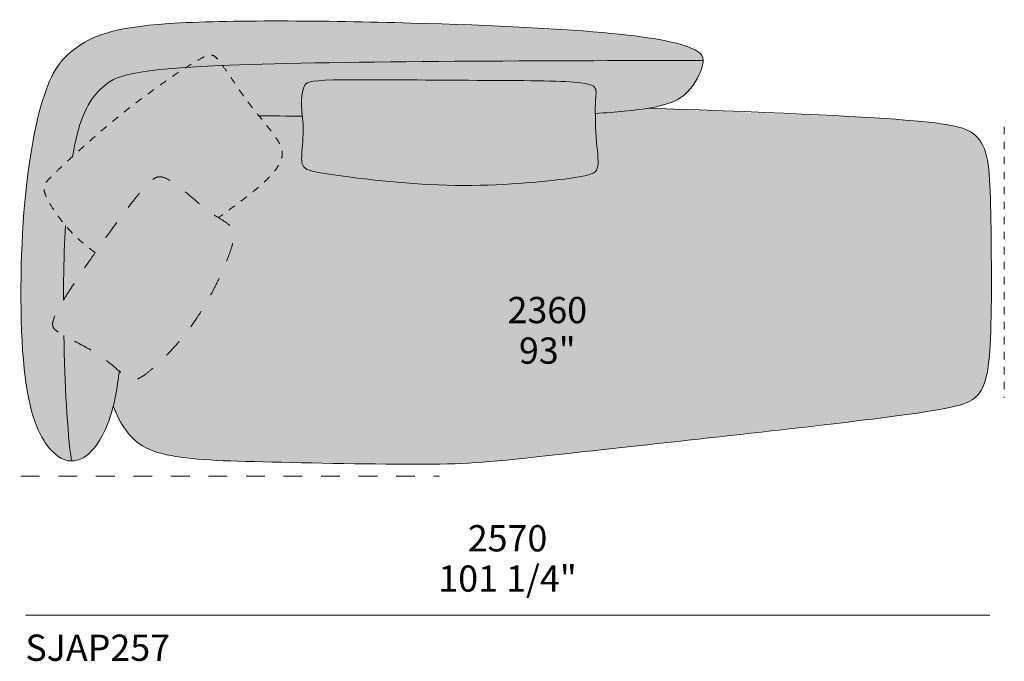
# Model space of a CAD drawing. Units: millimetres. Extents: x -641 to 157575, y -50742 to 47976.
# Drawn here: x 87622 to 90246, y -29503 to -27793 of the extents above; entities that cross this region are included whole.
import ezdxf

# ---------------------------------------------------------------- set-up
doc = ezdxf.new("R2010")
doc.units = ezdxf.units.MM
doc.header["$LTSCALE"] = 10
doc.linetypes.add('Hidden', pattern=[4, 2, -2])
doc.linetypes.add('Hidden 01', pattern=[10, 5, -5])
for name, color, linetype, lineweight in [('detail dimensions', 7, 'Continuous', 5), ('dimensions', 7, 'Continuous', 5), ('drawing', 7, 'Continuous', 5), ('hatch', 9, 'Continuous', 5), ('pillows', 7, 'Continuous', 5), ('product codes', 7, 'Continuous', 5)]:
    doc.layers.add(name, color=color, linetype=linetype, lineweight=lineweight)
doc.styles.add('Arial Normale', font='arial.ttf')

msp = doc.modelspace()

# ---------------------------------------------------------------- hatches: boundary and pattern name
at = {"layer": 'hatch'}
for points in [[(87743.8, -28341.1), (87737.3, -28333.2), (87731.2, -28325.5), (87725.6, -28318), (87720.5, -28310.9), (87715.8, -28304), (87711.5, -28297.4), (87707.6, -28291.2), (87704.1, -28285.5), (87700.8, -28279.9), (87698, -28274.7), (87695.5, -28270), (87693.4, -28265.7), (87692.5, -28263.6), (87691.7, -28261.7), (87690.9, -28259.9), (87690.2, -28258.1), (87689.6, -28256.4), (87689, -28254.8), (87688.6, -28253.3), (87688.2, -28251.8), (87687.8, -28250.4), (87687.5, -28249), (87687.3, -28247.8), (87687.2, -28247.1), (87687.1, -28246.5), (87687, -28245.9), (87687, -28245.3), (87686.9, -28244.8), (87686.9, -28244.2), (87686.9, -28243.7), (87686.9, -28243.1), (87686.9, -28242.6), (87686.9, -28242.1), (87686.9, -28241.6), (87686.9, -28241.1), (87687, -28240.6), (87687, -28240.1), (87687.1, -28239.6), (87687.1, -28239.2), (87687.2, -28238.7), (87687.3, -28238.3), (87687.4, -28237.8), (87687.5, -28237.4), (87687.7, -28236.5), (87687.9, -28235.7), (87688.2, -28234.8), (87688.4, -28234), (87688.7, -28233.2), (87689.1, -28232.4), (87689.4, -28231.6), (87689.8, -28230.7), (87690.3, -28229.9), (87690.8, -28229), (87691.3, -28228.1), (87691.9, -28227.2), (87692.6, -28226.2), (87693.3, -28225.2), (87694.1, -28224.1), (87695, -28223), (87696, -28221.9), (87698.2, -28219.4), (87700.8, -28216.5), (87703.8, -28213.4), (87711.3, -28205.9), (87762.9, -28157.4), (87767.1, -28134.5), (87771.5, -28113.5), (87775, -28098.7), (87778.7, -28085), (87782.6, -28072.1), (87786.6, -28060.2), (87788.7, -28054.5), (87790.8, -28049.1), (87793, -28043.8), (87795.2, -28038.7), (87797.5, -28033.8), (87799.8, -28029.1), (87802.1, -28024.6), (87804.5, -28020.2), (87806.9, -28016), (87809.4, -28011.9), (87812, -28008), (87814.5, -28004.2), (87817.2, -28000.5), (87819.8, -27997), (87822.6, -27993.6), (87825.4, -27990.3), (87828.2, -27987.1), (87831.1, -27984), (87834, -27981), (87837, -27978.1), (87840, -27975.2), (87843.1, -27972.5), (87846.3, -27969.8), (87849.5, -27967.1), (87852, -27965.2), (87854.5, -27963.2), (87857, -27961.3), (87859.7, -27959.5), (87862.5, -27957.6), (87865.5, -27955.8), (87868.6, -27954.1), (87871.9, -27952.3), (87875.4, -27950.6), (87879.2, -27948.9), (87883.2, -27947.3), (87887.4, -27945.7), (87892, -27944.1), (87896.9, -27942.5), (87902.2, -27941), (87907.8, -27939.5), (87913.8, -27938), (87920.2, -27936.6), (87934.4, -27933.8), (87950.5, -27931.2), (87968.7, -27928.6), (87989.1, -27926.2), (88012.1, -27923.9), (88066, -27919.7), (88088.3, -27905.7), (88102, -27897.6), (88107.9, -27894.4), (88110.6, -27893), (88113.1, -27891.7), (88115.6, -27890.6), (88117.9, -27889.7), (88119, -27889.3), (88120.1, -27888.9), (88121.1, -27888.5), (88122.2, -27888.2), (88123.2, -27887.9), (88124.2, -27887.6), (88125.1, -27887.4), (88126.1, -27887.2), (88127, -27887.1), (88127.9, -27886.9), (88128.3, -27886.9), (88128.8, -27886.9), (88129.2, -27886.8), (88129.6, -27886.8), (88130.1, -27886.8), (88130.5, -27886.8), (88130.9, -27886.8), (88131.3, -27886.8), (88131.7, -27886.8), (88132.1, -27886.9), (88132.5, -27886.9), (88132.9, -27887), (88133.3, -27887), (88133.7, -27887.1), (88134.1, -27887.1), (88134.5, -27887.2), (88134.9, -27887.3), (88135.3, -27887.4), (88135.6, -27887.5), (88136, -27887.6), (88136.4, -27887.8), (88136.8, -27887.9), (88137.1, -27888), (88137.5, -27888.2), (88137.9, -27888.3), (88138.2, -27888.5), (88138.6, -27888.7), (88139, -27888.8), (88139.3, -27889), (88139.7, -27889.2), (88140, -27889.4), (88140.4, -27889.7), (88141.1, -27890.1), (88141.8, -27890.6), (88142.5, -27891.1), (88143.2, -27891.7), (88143.9, -27892.3), (88144.7, -27892.9), (88145.4, -27893.5), (88146.1, -27894.2), (88146.8, -27894.9), (88147.5, -27895.7), (88149, -27897.3), (88150.5, -27899), (88152.1, -27900.9), (88153.7, -27902.8), (88157.9, -27908.4), (88162.5, -27914.6), (88268.5, -27911), (89443.4, -27901.6), (89443.4, -27901), (89443.4, -27900.4), (89443.4, -27899.8), (89443.3, -27899.2), (89443.3, -27898.6), (89443.2, -27898), (89443.1, -27897.4), (89443, -27896.8), (89442.9, -27896.2), (89442.8, -27895.6), (89442.7, -27895), (89442.5, -27894.5), (89442.4, -27893.9), (89442.2, -27893.3), (89442, -27892.8), (89441.8, -27892.2), (89441.6, -27891.7), (89441.4, -27891.1), (89441.2, -27890.6), (89440.9, -27890), (89440.6, -27889.5), (89440.3, -27888.9), (89440, -27888.4), (89439.7, -27887.9), (89439.4, -27887.3), (89439, -27886.8), (89438.7, -27886.3), (89438.3, -27885.8), (89437.9, -27885.3), (89437.4, -27884.8), (89437, -27884.2), (89436.6, -27883.7), (89436.1, -27883.2), (89435.6, -27882.7), (89435.1, -27882.2), (89434.5, -27881.7), (89434, -27881.2), (89433.4, -27880.7), (89432.8, -27880.2), (89432.2, -27879.7), (89431, -27878.8), (89429.6, -27877.8), (89428.2, -27876.8), (89426.7, -27875.9), (89425.1, -27874.9), (89423.4, -27873.9), (89421.6, -27873), (89419.7, -27872), (89417.8, -27871.1), (89415.7, -27870.1), (89411.3, -27868.2), (89408.3, -27866.9), (89405.1, -27865.7), (89398.2, -27863.2), (89390.6, -27860.7), (89382.1, -27858.2), (89372.8, -27855.7), (89362.5, -27853.2), (89351.3, -27850.7), (89339.1, -27848.2), (89311.4, -27843.2), (89279, -27838.4), (89241.5, -27833.7), (89198.5, -27829.2), (89095.1, -27820.7), (88970.1, -27813.2), (88664.7, -27801.5), (88315.8, -27796.1), (88154, -27797.6), (88082.4, -27799.8), (88019.3, -27803.2), (87991.5, -27805.3), (87966, -27807.7), (87942.8, -27810.4), (87921.8, -27813.3), (87902.7, -27816.5), (87885.4, -27819.9), (87869.9, -27823.5), (87862.7, -27825.3), (87855.8, -27827.2), (87849.3, -27829.2), (87843.2, -27831.2), (87837.3, -27833.2), (87831.8, -27835.3), (87826.5, -27837.4), (87821.5, -27839.5), (87816.7, -27841.6), (87812.1, -27843.8), (87807.8, -27846), (87803.6, -27848.2), (87799.6, -27850.5), (87795.7, -27852.7), (87788.3, -27857.3), (87781.3, -27861.8), (87774.6, -27866.4), (87768, -27871.1), (87761.6, -27876), (87758.5, -27878.5), (87755.5, -27881), (87752.5, -27883.6), (87749.5, -27886.3), (87746.5, -27889.1), (87743.7, -27892), (87740.8, -27894.9), (87738, -27898), (87735.2, -27901.2), (87732.5, -27904.5), (87729.7, -27907.9), (87727.1, -27911.5), (87724.4, -27915.2), (87721.8, -27919.1), (87719.2, -27923.1), (87716.7, -27927.3), (87714.1, -27931.7), (87711.6, -27936.2), (87709.1, -27941), (87706.7, -27945.9), (87704.2, -27951.1), (87701.8, -27956.4), (87697, -27967.8), (87692.3, -27980.2), (87687.7, -27993.5), (87683.1, -28007.9), (87678.6, -28023.2), (87674.2, -28039.5), (87669.9, -28056.7), (87665.7, -28074.9), (87657.7, -28114.1), (87650.4, -28156.9), (87643.8, -28203.1), (87638.1, -28252.8), (87633.3, -28305.7), (87629.6, -28361.6), (87627, -28419.5), (87625.5, -28478.2), (87625.2, -28536.7), (87626.1, -28593.8), (87628.3, -28648.3), (87631.7, -28699.2), (87634, -28722.8), (87636.5, -28745.2), (87639.4, -28766), (87642.6, -28785.4), (87646.1, -28803.5), (87649.8, -28820.2), (87653.8, -28835.7), (87655.9, -28842.9), (87658, -28849.9), (87660.2, -28856.6), (87662.4, -28863.1), (87664.6, -28869.2), (87666.9, -28875.1), (87669.2, -28880.7), (87671.6, -28886.1), (87674, -28891.3), (87676.4, -28896.2), (87678.8, -28900.9), (87681.2, -28905.3), (87683.7, -28909.6), (87686.1, -28913.7), (87688.6, -28917.5), (87691.1, -28921.2), (87693.6, -28924.7), (87696, -28928), (87698.5, -28931.1), (87701, -28934.1), (87703.4, -28937), (87705.8, -28939.7), (87709.5, -28943.5), (87711.3, -28945.3), (87713.1, -28947), (87714.9, -28948.7), (87716.7, -28950.2), (87718.4, -28951.7), (87720.2, -28953.2), (87721.9, -28954.5), (87723.7, -28955.8), (87725.4, -28957), (87727.1, -28958.2), (87728.8, -28959.3), (87730.6, -28960.3), (87732.2, -28961.3), (87733.9, -28962.1), (87735.6, -28963), (87737.3, -28963.8), (87738.9, -28964.5), (87740.6, -28965.1), (87742.2, -28965.7), (87743.9, -28966.2), (87745.5, -28966.7), (87747.1, -28967.2), (87748.7, -28967.5), (87750.4, -28967.8), (87752, -28968.1), (87753.5, -28968.3), (87755.1, -28968.5), (87756.7, -28968.6), (87758.3, -28968.7), (87759.8, -28968.7), (87756, -28937.4), (87752.5, -28901.9), (87746.6, -28820.7), (87742.3, -28730), (87739.6, -28634.7), (87733.6, -28631.2), (87730.8, -28629.5), (87728.2, -28627.8), (87725.6, -28626.2), (87723.3, -28624.5), (87721.1, -28622.8), (87720, -28622), (87719, -28621.2), (87717.9, -28620.2), (87716.9, -28619.3), (87716.4, -28618.9), (87716, -28618.4), (87715.5, -28617.9), (87715.1, -28617.4), (87714.6, -28617), (87714.2, -28616.5), (87713.8, -28616), (87713.5, -28615.5), (87713.1, -28615), (87712.8, -28614.5), (87712.4, -28614), (87712.1, -28613.4), (87711.8, -28612.9), (87711.6, -28612.4), (87711.3, -28611.8), (87711.1, -28611.2), (87710.9, -28611), (87710.8, -28610.7), (87710.7, -28610.4), (87710.6, -28610.1), (87710.5, -28609.8), (87710.5, -28609.5), (87710.4, -28609.2), (87710.3, -28608.9), (87710.2, -28608.2), (87710, -28607.6), (87709.9, -28607), (87709.8, -28606.3), (87709.8, -28605.6), (87709.7, -28604.9), (87709.7, -28604.2), (87709.7, -28603.5), (87709.8, -28602.7), (87709.8, -28601.9), (87709.9, -28601.1), (87710, -28600.3), (87710.1, -28599.5), (87710.2, -28598.7), (87710.4, -28597.8), (87710.6, -28596.9), (87710.8, -28596), (87711, -28595.1), (87711.5, -28593.1), (87712.2, -28591.1), (87712.9, -28588.9), (87713.8, -28586.7), (87714.7, -28584.3), (87715.8, -28581.8), (87717, -28579.2), (87719.7, -28573.6), (87722.8, -28567.5), (87730, -28554.6), (87738.7, -28539.9), (87739, -28487.5), (87740.7, -28411.2)], [(88162.5, -27914.6), (88157.9, -27908.4), (88153.7, -27902.8), (88152.1, -27900.9), (88150.5, -27899), (88149, -27897.3), (88147.5, -27895.7), (88146.8, -27894.9), (88146.1, -27894.2), (88145.4, -27893.5), (88144.7, -27892.9), (88143.9, -27892.3), (88143.2, -27891.7), (88142.5, -27891.1), (88141.8, -27890.6), (88141.1, -27890.1), (88140.4, -27889.7), (88140, -27889.4), (88139.7, -27889.2), (88139.3, -27889), (88139, -27888.8), (88138.6, -27888.7), (88138.2, -27888.5), (88137.9, -27888.3), (88137.5, -27888.2), (88137.1, -27888), (88136.8, -27887.9), (88136.4, -27887.8), (88136, -27887.6), (88135.6, -27887.5), (88135.3, -27887.4), (88134.9, -27887.3), (88134.5, -27887.2), (88134.1, -27887.1), (88133.7, -27887.1), (88133.3, -27887), (88132.9, -27887), (88132.5, -27886.9), (88132.1, -27886.9), (88131.7, -27886.8), (88131.3, -27886.8), (88130.9, -27886.8), (88130.5, -27886.8), (88130.1, -27886.8), (88129.6, -27886.8), (88129.2, -27886.8), (88128.8, -27886.9), (88128.3, -27886.9), (88127.9, -27886.9), (88127, -27887.1), (88126.1, -27887.2), (88125.1, -27887.4), (88124.2, -27887.6), (88123.2, -27887.9), (88122.2, -27888.2), (88121.1, -27888.5), (88120.1, -27888.9), (88119, -27889.3), (88117.9, -27889.7), (88115.6, -27890.6), (88113.1, -27891.7), (88110.6, -27893), (88107.9, -27894.4), (88102, -27897.6), (88088.3, -27905.7), (88066, -27919.7)], [(88066, -27919.7), (88031.4, -27942.6), (87991.8, -27970.1), (87949.1, -28001.2), (87905.3, -28034.8), (87865.8, -28067), (87828.1, -28099.1), (87762.9, -28157.4), (87711.3, -28205.9), (87703.8, -28213.4), (87700.8, -28216.5), (87698.2, -28219.4), (87696, -28221.9), (87695, -28223), (87694.1, -28224.1), (87693.3, -28225.2), (87692.6, -28226.2), (87691.9, -28227.2), (87691.3, -28228.1), (87690.8, -28229), (87690.3, -28229.9), (87689.8, -28230.7), (87689.4, -28231.6), (87689.1, -28232.4), (87688.7, -28233.2), (87688.4, -28234), (87688.2, -28234.8), (87687.9, -28235.7), (87687.7, -28236.5), (87687.5, -28237.4), (87687.4, -28237.8), (87687.3, -28238.3), (87687.2, -28238.7), (87687.1, -28239.2), (87687.1, -28239.6), (87687, -28240.1), (87687, -28240.6), (87686.9, -28241.1), (87686.9, -28241.6), (87686.9, -28242.1), (87686.9, -28242.6), (87686.9, -28243.1), (87686.9, -28243.7), (87686.9, -28244.2), (87686.9, -28244.8), (87687, -28245.3), (87687, -28245.9), (87687.1, -28246.5), (87687.2, -28247.1), (87687.3, -28247.8), (87687.5, -28249), (87687.8, -28250.4), (87688.2, -28251.8), (87688.6, -28253.3), (87689, -28254.8), (87689.6, -28256.4), (87690.2, -28258.1), (87690.9, -28259.9), (87691.7, -28261.7), (87692.5, -28263.6), (87693.4, -28265.7), (87695.5, -28270), (87698, -28274.7), (87700.8, -28279.9), (87704.1, -28285.5), (87707.6, -28291.2), (87711.5, -28297.4), (87715.8, -28304), (87720.5, -28310.9), (87725.6, -28318), (87731.2, -28325.5), (87737.3, -28333.2), (87743.8, -28341.1), (87751.5, -28349.9), (87759.9, -28358.9), (87768.8, -28367.9), (87778.3, -28377.1), (87788.5, -28386.2), (87799.4, -28395.4), (87810.9, -28404.4), (87823.2, -28413.3), (87888.4, -28323.2), (87918.3, -28283.8), (87943.7, -28252), (87954.1, -28239.8), (87958.9, -28234.6), (87963.3, -28230), (87965.4, -28227.9), (87967.4, -28226), (87969.3, -28224.2), (87971.3, -28222.5), (87973.1, -28220.9), (87974.9, -28219.5), (87976.7, -28218.2), (87977.5, -28217.6), (87978.4, -28217.1), (87979.2, -28216.5), (87980.1, -28216), (87980.9, -28215.5), (87981.7, -28215.1), (87982.5, -28214.6), (87983.3, -28214.2), (87984.1, -28213.9), (87984.9, -28213.5), (87985.7, -28213.2), (87986.5, -28212.9), (87987.3, -28212.7), (87988.1, -28212.4), (87988.8, -28212.2), (87989.6, -28212), (87990.4, -28211.9), (87991.1, -28211.7), (87991.9, -28211.6), (87992.7, -28211.5), (87993.4, -28211.4), (87994.2, -28211.4), (87994.9, -28211.4), (87995.7, -28211.4), (87996.5, -28211.4), (87997.2, -28211.4), (87998, -28211.5), (87998.8, -28211.6), (87999.5, -28211.7), (88000.3, -28211.8), (88001.1, -28212), (88001.9, -28212.1), (88002.7, -28212.3), (88003.5, -28212.5), (88004.3, -28212.7), (88005.1, -28213), (88006.8, -28213.5), (88008.4, -28214.1), (88010.1, -28214.8), (88011.9, -28215.5), (88013.6, -28216.3), (88015.4, -28217.1), (88017.2, -28218.1), (88019, -28219), (88020.8, -28220.1), (88024.6, -28222.3), (88028.4, -28224.7), (88032.2, -28227.4), (88036.2, -28230.2), (88040.2, -28233.1), (88048.5, -28239.5), (88100.8, -28283.4), (88118.3, -28297.5), (88126.7, -28304), (88130.9, -28307), (88135, -28309.8), (88139.2, -28312.6), (88143.3, -28315.3), (88151.2, -28320.2), (88192, -28290.9), (88225.1, -28266), (88239.1, -28255), (88251.5, -28244.8), (88262.4, -28235.5), (88272, -28226.9), (88280.3, -28219.1), (88287.4, -28211.9), (88290.6, -28208.5), (88293.6, -28205.2), (88296.3, -28202.1), (88298.8, -28199.1), (88301.1, -28196.2), (88303.3, -28193.4), (88305.2, -28190.7), (88307, -28188.1), (88308.7, -28185.5), (88310.2, -28183.1), (88311.6, -28180.7), (88312.9, -28178.3), (88314.1, -28176), (88315.3, -28173.8), (88316.3, -28171.6), (88317.2, -28169.4), (88318.1, -28167.3), (88318.9, -28165.2), (88319.6, -28163.2), (88319.9, -28162.1), (88320.1, -28161.1), (88320.4, -28160.1), (88320.6, -28159.1), (88320.9, -28158.1), (88321.1, -28157.1), (88321.2, -28156.1), (88321.4, -28155.1), (88321.5, -28154.1), (88321.6, -28153.1), (88321.7, -28152.1), (88321.8, -28151.2), (88321.8, -28150.2), (88321.8, -28149.2), (88321.8, -28148.2), (88321.8, -28147.3), (88321.7, -28146.3), (88321.7, -28145.3), (88321.6, -28144.3), (88321.5, -28143.3), (88321.3, -28142.3), (88321.2, -28141.4), (88321, -28140.4), (88320.8, -28139.4), (88320.5, -28138.4), (88320.3, -28137.4), (88320, -28136.4), (88319.7, -28135.4), (88319.4, -28134.3), (88319.1, -28133.3), (88318.3, -28131.3), (88317.5, -28129.2), (88316.5, -28127), (88315.5, -28124.9), (88314.4, -28122.7), (88313.2, -28120.4), (88311.9, -28118.2), (88310.5, -28115.8), (88307.5, -28111), (88303, -28104.4), (88298, -28097.4), (88286.4, -28082.3), (88243.6, -28028.9), (88227.8, -28008.3), (88209.4, -27982.8), (88162.5, -27914.6)], [(88375.4, -28049.9), (88373.6, -28032.8), (88373, -28024.7), (88372.8, -28020.7), (88372.7, -28016.8), (88372.6, -28013.4), (88372.7, -28010), (88372.9, -28006.6), (88373.1, -28003.4), (88373.4, -28000.1), (88373.7, -27997), (88374.1, -27993.9), (88374.6, -27991), (88375.2, -27988.1), (88375.8, -27985.3), (88376.4, -27982.6), (88377.1, -27980), (88377.9, -27977.5), (88378.7, -27975.2), (88379.5, -27972.9), (88379.9, -27971.9), (88380.3, -27970.8), (88380.8, -27969.8), (88381.2, -27968.9), (88381.5, -27968.4), (88381.7, -27967.9), (88382, -27967.5), (88382.3, -27967), (88382.5, -27966.6), (88382.8, -27966.2), (88383.2, -27965.8), (88383.3, -27965.5), (88383.5, -27965.3), (88383.7, -27965.1), (88383.8, -27964.9), (88384, -27964.7), (88384.2, -27964.5), (88384.4, -27964.3), (88384.6, -27964.1), (88384.8, -27964), (88385, -27963.8), (88385.2, -27963.6), (88385.4, -27963.4), (88385.7, -27963.2), (88385.9, -27963), (88386.1, -27962.8), (88386.4, -27962.7), (88386.6, -27962.5), (88386.9, -27962.3), (88387.4, -27962), (88388, -27961.6), (88388.6, -27961.3), (88389.3, -27961), (88389.9, -27960.7), (88390.6, -27960.4), (88391.4, -27960), (88392.2, -27959.8), (88393, -27959.5), (88393.9, -27959.2), (88394.8, -27958.9), (88395.7, -27958.6), (88397.7, -27958.1), (88400, -27957.6), (88402.4, -27957.2), (88405.1, -27956.7), (88407.9, -27956.3), (88411, -27955.9), (88418, -27955.2), (88426, -27954.6), (88435.2, -27954.1), (88457.3, -27953.3), (88946.3, -27954.8), (89019.2, -27955.8), (89076.7, -27957.7), (89098.4, -27959.1), (89107.5, -27959.9), (89115.6, -27960.8), (89122.8, -27961.8), (89129, -27962.8), (89131.8, -27963.3), (89134.4, -27963.9), (89136.8, -27964.5), (89139, -27965), (89141, -27965.6), (89142.9, -27966.2), (89143.7, -27966.5), (89144.6, -27966.9), (89145.3, -27967.2), (89146.1, -27967.5), (89146.8, -27967.8), (89147.5, -27968.1), (89148.2, -27968.4), (89148.8, -27968.8), (89149.4, -27969.1), (89149.9, -27969.4), (89150.5, -27969.8), (89151, -27970.1), (89151.4, -27970.4), (89151.9, -27970.8), (89152.3, -27971.1), (89152.7, -27971.4), (89153.1, -27971.8), (89153.4, -27972.1), (89153.8, -27972.5), (89154.1, -27972.8), (89154.4, -27973.2), (89154.7, -27973.5), (89154.9, -27973.9), (89155.2, -27974.2), (89155.4, -27974.6), (89155.6, -27974.9), (89155.8, -27975.3), (89156, -27975.7), (89156.2, -27976), (89156.4, -27976.4), (89156.5, -27976.8), (89156.7, -27977.1), (89156.8, -27977.5), (89156.9, -27977.9), (89157.1, -27978.2), (89157.2, -27978.6), (89157.3, -27979), (89157.4, -27979.4), (89157.5, -27979.8), (89157.6, -27980.2), (89157.6, -27980.6), (89157.7, -27981), (89157.8, -27981.4), (89157.8, -27981.8), (89157.9, -27982.7), (89158, -27983.6), (89158, -27984.5), (89158, -27985.5), (89158, -27986.5), (89158, -27987.5), (89157.9, -27989.7), (89156.6, -28008.5), (89156.2, -28017.3), (89155.9, -28029.1), (89156, -28042.5), (89196.5, -28039.8), (89232.7, -28036.8), (89268.3, -28032.9), (89284, -28030.7), (89298.4, -28028.4), (89309.7, -28026.3), (89320.1, -28024.2), (89329.7, -28021.9), (89338.5, -28019.6), (89346.6, -28017.1), (89350.4, -28015.9), (89354, -28014.6), (89357.5, -28013.3), (89360.8, -28012), (89364, -28010.7), (89367.1, -28009.3), (89370, -28007.9), (89372.8, -28006.6), (89375.4, -28005.1), (89378, -28003.7), (89380.5, -28002.2), (89382.8, -28000.8), (89385, -27999.3), (89387.2, -27997.8), (89389.3, -27996.2), (89391.3, -27994.7), (89393.2, -27993.1), (89395.1, -27991.5), (89396.9, -27989.9), (89398.6, -27988.3), (89400.3, -27986.7), (89402, -27985), (89404.1, -27982.8), (89406.1, -27980.6), (89408.1, -27978.4), (89410, -27976.2), (89411.9, -27973.9), (89413.7, -27971.6), (89415.5, -27969.3), (89417.2, -27967), (89418.8, -27964.7), (89420.4, -27962.4), (89423.4, -27957.7), (89426.2, -27953), (89428.7, -27948.4), (89431.1, -27943.7), (89433.2, -27939.1), (89435.2, -27934.6), (89436.9, -27930.2), (89438.4, -27925.9), (89439.8, -27921.7), (89440.9, -27917.7), (89441.4, -27915.7), (89441.8, -27913.8), (89442.2, -27912.2), (89442.5, -27910.6), (89442.8, -27909), (89443, -27907.5), (89443.2, -27906), (89443.3, -27904.5), (89443.4, -27903.1), (89443.4, -27902.4), (89443.4, -27901.6), (88268.5, -27911), (88162.5, -27914.6), (88192.1, -27957.7), (88209.4, -27982.8), (88227.8, -28008.3), (88243.6, -28028.9), (88259.3, -28048.6)], [(87762.9, -28157.4), (87828.1, -28099.1), (87865.8, -28067), (87905.3, -28034.8), (87949.1, -28001.2), (87991.8, -27970.1), (88031.4, -27942.6), (88066, -27919.7), (88012.1, -27923.9), (87989.1, -27926.2), (87968.7, -27928.6), (87950.5, -27931.2), (87934.4, -27933.8), (87920.2, -27936.6), (87913.8, -27938), (87907.8, -27939.5), (87902.2, -27941), (87896.9, -27942.5), (87892, -27944.1), (87887.4, -27945.7), (87883.2, -27947.3), (87879.2, -27948.9), (87875.4, -27950.6), (87871.9, -27952.3), (87868.6, -27954.1), (87865.5, -27955.8), (87862.5, -27957.6), (87859.7, -27959.5), (87857, -27961.3), (87854.5, -27963.2), (87852, -27965.2), (87849.5, -27967.1), (87846.3, -27969.8), (87843.1, -27972.5), (87840, -27975.2), (87837, -27978.1), (87834, -27981), (87831.1, -27984), (87828.2, -27987.1), (87825.4, -27990.3), (87822.6, -27993.6), (87819.8, -27997), (87817.2, -28000.5), (87814.5, -28004.2), (87812, -28008), (87809.4, -28011.9), (87806.9, -28016), (87804.5, -28020.2), (87802.1, -28024.6), (87799.8, -28029.1), (87797.5, -28033.8), (87795.2, -28038.7), (87793, -28043.8), (87790.8, -28049.1), (87788.7, -28054.5), (87786.6, -28060.2), (87782.6, -28072.1), (87778.7, -28085), (87775, -28098.7), (87771.5, -28113.5), (87767.1, -28134.5)], [(88772.5, -27954), (88457.3, -27953.3), (88435.2, -27954.1), (88426, -27954.6), (88418, -27955.2), (88411, -27955.9), (88407.9, -27956.3), (88405.1, -27956.7), (88402.4, -27957.2), (88400, -27957.6), (88397.7, -27958.1), (88395.7, -27958.6), (88394.8, -27958.9), (88393.9, -27959.2), (88393, -27959.5), (88392.2, -27959.8), (88391.4, -27960), (88390.6, -27960.4), (88389.9, -27960.7), (88389.3, -27961), (88388.6, -27961.3), (88388, -27961.6), (88387.4, -27962), (88386.9, -27962.3), (88386.6, -27962.5), (88386.4, -27962.7), (88386.1, -27962.8), (88385.9, -27963), (88385.7, -27963.2), (88385.4, -27963.4), (88385.2, -27963.6), (88385, -27963.8), (88384.8, -27964), (88384.6, -27964.1), (88384.4, -27964.3), (88384.2, -27964.5), (88384, -27964.7), (88383.8, -27964.9), (88383.7, -27965.1), (88383.5, -27965.3), (88383.3, -27965.5), (88383.2, -27965.8), (88382.8, -27966.2), (88382.5, -27966.6), (88382.3, -27967), (88382, -27967.5), (88381.7, -27967.9), (88381.5, -27968.4), (88381.2, -27968.9), (88380.8, -27969.8), (88380.3, -27970.8), (88379.9, -27971.9), (88379.5, -27972.9), (88378.7, -27975.2), (88377.9, -27977.5), (88377.1, -27980), (88376.4, -27982.6), (88375.8, -27985.3), (88375.2, -27988.1), (88374.6, -27991), (88374.1, -27993.9), (88373.7, -27997), (88373.4, -28000.1), (88373.1, -28003.4), (88372.9, -28006.6), (88372.7, -28010), (88372.6, -28013.4), (88372.7, -28016.8), (88372.8, -28020.7), (88373, -28024.7), (88373.6, -28032.8), (88376.7, -28064.4), (88377.2, -28072), (88377.5, -28079.8), (88377.5, -28089.1), (88377.3, -28098.5), (88373.5, -28157.5), (88373.4, -28160.5), (88373.4, -28163.3), (88373.4, -28166), (88373.5, -28167.3), (88373.5, -28168.5), (88373.6, -28169.7), (88373.8, -28170.8), (88373.9, -28172), (88374.1, -28173), (88374.3, -28174.1), (88374.5, -28175.1), (88374.7, -28176.1), (88374.8, -28176.6), (88375, -28177), (88375.1, -28177.5), (88375.3, -28178), (88375.4, -28178.4), (88375.6, -28178.8), (88375.8, -28179.3), (88376, -28179.7), (88376.1, -28180.1), (88376.3, -28180.6), (88376.5, -28181), (88376.8, -28181.4), (88377, -28181.8), (88377.2, -28182.2), (88377.5, -28182.5), (88377.7, -28182.9), (88378, -28183.3), (88378.2, -28183.7), (88378.5, -28184), (88378.8, -28184.4), (88379.1, -28184.8), (88379.4, -28185.1), (88379.7, -28185.5), (88380, -28185.8), (88380.3, -28186.2), (88380.7, -28186.5), (88381, -28186.8), (88381.4, -28187.2), (88381.7, -28187.5), (88382.1, -28187.8), (88382.5, -28188.1), (88382.9, -28188.5), (88383.4, -28188.8), (88383.8, -28189.1), (88384.3, -28189.4), (88384.8, -28189.7), (88385.3, -28190), (88385.8, -28190.3), (88386.4, -28190.6), (88386.9, -28190.9), (88387.5, -28191.2), (88388.2, -28191.5), (88389.5, -28192.1), (88391, -28192.7), (88392.6, -28193.3), (88394.3, -28193.9), (88396.1, -28194.5), (88398.2, -28195.1), (88402.7, -28196.3), (88408, -28197.6), (88414, -28198.8), (88428.8, -28201.6), (88471, -28208), (88532.1, -28215.9), (88608.2, -28224), (88693.8, -28230.7), (88738.3, -28232.9), (88783, -28234.2), (88827.3, -28234.3), (88870.6, -28233.4), (88912.4, -28231.6), (88952.1, -28229.2), (89023.2, -28223.2), (89079.7, -28216.7), (89101.3, -28213.6), (89118.6, -28210.7), (89125.9, -28209.3), (89132.3, -28207.8), (89135.1, -28207.1), (89137.8, -28206.3), (89140.3, -28205.6), (89142.6, -28204.8), (89144.8, -28204), (89145.8, -28203.6), (89146.7, -28203.1), (89147.7, -28202.7), (89148.6, -28202.3), (89149.4, -28201.9), (89150.2, -28201.4), (89151, -28201), (89151.8, -28200.5), (89152.5, -28200.1), (89153.1, -28199.6), (89153.8, -28199.2), (89154.4, -28198.7), (89155, -28198.2), (89155.6, -28197.7), (89156.1, -28197.2), (89156.3, -28196.9), (89156.6, -28196.7), (89156.8, -28196.4), (89157.1, -28196.2), (89157.3, -28195.9), (89157.5, -28195.6), (89157.7, -28195.4), (89157.9, -28195.1), (89158.2, -28194.8), (89158.4, -28194.6), (89158.5, -28194.3), (89158.7, -28194), (89159.1, -28193.4), (89159.4, -28192.9), (89159.8, -28192.3), (89160.1, -28191.7), (89160.3, -28191.1), (89160.6, -28190.4), (89160.9, -28189.8), (89161.1, -28189.2), (89161.3, -28188.5), (89161.5, -28187.8), (89161.7, -28187.1), (89161.9, -28186.5), (89162.1, -28185.7), (89162.3, -28185), (89162.4, -28184.3), (89162.7, -28182.8), (89162.9, -28181.2), (89163.1, -28179.6), (89163.3, -28178), (89163.4, -28176.3), (89163.4, -28174.5), (89163.5, -28172.7), (89163.5, -28168.9), (89163.3, -28164.9), (89163.1, -28160.7), (89158, -28100.3), (89157, -28080.8), (89156, -28042.5), (89155.9, -28029.1), (89156.2, -28017.3), (89156.6, -28008.5), (89157.9, -27989.7), (89158, -27987.5), (89158, -27986.5), (89158, -27985.5), (89158, -27984.5), (89158, -27983.6), (89157.9, -27982.7), (89157.8, -27981.8), (89157.8, -27981.4), (89157.7, -27981), (89157.6, -27980.6), (89157.6, -27980.2), (89157.5, -27979.8), (89157.4, -27979.4), (89157.3, -27979), (89157.2, -27978.6), (89157.1, -27978.2), (89156.9, -27977.9), (89156.8, -27977.5), (89156.7, -27977.1), (89156.5, -27976.8), (89156.4, -27976.4), (89156.2, -27976), (89156, -27975.7), (89155.8, -27975.3), (89155.6, -27974.9), (89155.4, -27974.6), (89155.2, -27974.2), (89154.9, -27973.9), (89154.7, -27973.5), (89154.4, -27973.2), (89154.1, -27972.8), (89153.8, -27972.5), (89153.4, -27972.1), (89153.1, -27971.8), (89152.7, -27971.4), (89152.3, -27971.1), (89151.9, -27970.8), (89151.4, -27970.4), (89151, -27970.1), (89150.5, -27969.8), (89149.9, -27969.4), (89149.4, -27969.1), (89148.8, -27968.8), (89148.2, -27968.4), (89147.5, -27968.1), (89146.8, -27967.8), (89146.1, -27967.5), (89145.3, -27967.2), (89144.6, -27966.9), (89143.7, -27966.5), (89142.9, -27966.2), (89141, -27965.6), (89139, -27965), (89136.8, -27964.5), (89134.4, -27963.9), (89131.8, -27963.3), (89129, -27962.8), (89122.8, -27961.8), (89115.6, -27960.8), (89107.5, -27959.9), (89098.4, -27959.1), (89076.7, -27957.7), (89019.2, -27955.8)], [(89156, -28042.5), (89157, -28080.8), (89158, -28100.3), (89163.1, -28160.7), (89163.3, -28164.9), (89163.5, -28168.9), (89163.5, -28172.7), (89163.4, -28174.5), (89163.4, -28176.3), (89163.3, -28178), (89163.1, -28179.6), (89162.9, -28181.2), (89162.7, -28182.8), (89162.4, -28184.3), (89162.3, -28185), (89162.1, -28185.7), (89161.9, -28186.5), (89161.7, -28187.1), (89161.5, -28187.8), (89161.3, -28188.5), (89161.1, -28189.2), (89160.9, -28189.8), (89160.6, -28190.4), (89160.3, -28191.1), (89160.1, -28191.7), (89159.8, -28192.3), (89159.4, -28192.9), (89159.1, -28193.4), (89158.7, -28194), (89158.5, -28194.3), (89158.4, -28194.6), (89158.2, -28194.8), (89157.9, -28195.1), (89157.7, -28195.4), (89157.5, -28195.6), (89157.3, -28195.9), (89157.1, -28196.2), (89156.8, -28196.4), (89156.6, -28196.7), (89156.3, -28196.9), (89156.1, -28197.2), (89155.6, -28197.7), (89155, -28198.2), (89154.4, -28198.7), (89153.8, -28199.2), (89153.1, -28199.6), (89152.5, -28200.1), (89151.8, -28200.5), (89151, -28201), (89150.2, -28201.4), (89149.4, -28201.9), (89148.6, -28202.3), (89147.7, -28202.7), (89146.7, -28203.1), (89145.8, -28203.6), (89144.8, -28204), (89142.6, -28204.8), (89140.3, -28205.6), (89137.8, -28206.3), (89135.1, -28207.1), (89132.3, -28207.8), (89125.9, -28209.3), (89118.6, -28210.7), (89101.3, -28213.6), (89079.7, -28216.7), (89023.2, -28223.2), (88952.1, -28229.2), (88912.4, -28231.6), (88870.6, -28233.4), (88827.3, -28234.3), (88783, -28234.2), (88738.3, -28232.9), (88693.8, -28230.7), (88608.2, -28224), (88532.1, -28215.9), (88471, -28208), (88428.8, -28201.6), (88414, -28198.8), (88408, -28197.6), (88402.7, -28196.3), (88398.2, -28195.1), (88396.1, -28194.5), (88394.3, -28193.9), (88392.6, -28193.3), (88391, -28192.7), (88389.5, -28192.1), (88388.2, -28191.5), (88387.5, -28191.2), (88386.9, -28190.9), (88386.4, -28190.6), (88385.8, -28190.3), (88385.3, -28190), (88384.8, -28189.7), (88384.3, -28189.4), (88383.8, -28189.1), (88383.4, -28188.8), (88382.9, -28188.5), (88382.5, -28188.1), (88382.1, -28187.8), (88381.7, -28187.5), (88381.4, -28187.2), (88381, -28186.8), (88380.7, -28186.5), (88380.3, -28186.2), (88380, -28185.8), (88379.7, -28185.5), (88379.4, -28185.1), (88379.1, -28184.8), (88378.8, -28184.4), (88378.5, -28184), (88378.2, -28183.7), (88378, -28183.3), (88377.7, -28182.9), (88377.5, -28182.5), (88377.2, -28182.2), (88377, -28181.8), (88376.8, -28181.4), (88376.5, -28181), (88376.3, -28180.6), (88376.1, -28180.1), (88376, -28179.7), (88375.8, -28179.3), (88375.6, -28178.8), (88375.4, -28178.4), (88375.3, -28178), (88375.1, -28177.5), (88375, -28177), (88374.8, -28176.6), (88374.7, -28176.1), (88374.5, -28175.1), (88374.3, -28174.1), (88374.1, -28173), (88373.9, -28172), (88373.8, -28170.8), (88373.6, -28169.7), (88373.5, -28168.5), (88373.5, -28167.3), (88373.4, -28166), (88373.4, -28163.3), (88373.4, -28160.5), (88373.5, -28157.5), (88377.3, -28098.5), (88377.5, -28089.1), (88377.5, -28079.8), (88377.2, -28072), (88376.7, -28064.4), (88375.4, -28049.9), (88259.3, -28048.6), (88286.4, -28082.3), (88298, -28097.4), (88303, -28104.4), (88307.5, -28111), (88310.5, -28115.8), (88311.9, -28118.2), (88313.2, -28120.4), (88314.4, -28122.7), (88315.5, -28124.9), (88316.5, -28127), (88317.5, -28129.2), (88318.3, -28131.3), (88319.1, -28133.3), (88319.4, -28134.3), (88319.7, -28135.4), (88320, -28136.4), (88320.3, -28137.4), (88320.5, -28138.4), (88320.8, -28139.4), (88321, -28140.4), (88321.2, -28141.4), (88321.3, -28142.3), (88321.5, -28143.3), (88321.6, -28144.3), (88321.7, -28145.3), (88321.7, -28146.3), (88321.8, -28147.3), (88321.8, -28148.2), (88321.8, -28149.2), (88321.8, -28150.2), (88321.8, -28151.2), (88321.7, -28152.1), (88321.6, -28153.1), (88321.5, -28154.1), (88321.4, -28155.1), (88321.2, -28156.1), (88321.1, -28157.1), (88320.9, -28158.1), (88320.6, -28159.1), (88320.4, -28160.1), (88320.1, -28161.1), (88319.9, -28162.1), (88319.6, -28163.2), (88318.9, -28165.2), (88318.1, -28167.3), (88317.2, -28169.4), (88316.3, -28171.6), (88315.3, -28173.8), (88314.1, -28176), (88312.9, -28178.3), (88311.6, -28180.7), (88310.2, -28183.1), (88308.7, -28185.5), (88307, -28188.1), (88305.2, -28190.7), (88303.3, -28193.4), (88301.1, -28196.2), (88298.8, -28199.1), (88296.3, -28202.1), (88293.6, -28205.2), (88290.6, -28208.5), (88287.4, -28211.9), (88280.3, -28219.1), (88272, -28226.9), (88262.4, -28235.5), (88251.5, -28244.8), (88239.1, -28255), (88225.1, -28266), (88192, -28290.9), (88151.2, -28320.2), (88161.7, -28326.5), (88166.5, -28329.5), (88170.9, -28332.4), (88173, -28333.9), (88175.1, -28335.4), (88177, -28336.9), (88177.9, -28337.7), (88178.8, -28338.5), (88179.7, -28339.3), (88180.6, -28340.1), (88181.4, -28340.9), (88182.2, -28341.7), (88183, -28342.6), (88183.7, -28343.4), (88184.5, -28344.3), (88185.2, -28345.2), (88185.6, -28345.8), (88186.1, -28346.4), (88186.5, -28347), (88186.9, -28347.6), (88187.3, -28348.3), (88187.7, -28348.9), (88188.1, -28349.6), (88188.4, -28350.3), (88188.8, -28350.9), (88189.1, -28351.6), (88189.4, -28352.4), (88189.7, -28353.1), (88190, -28353.8), (88190.3, -28354.6), (88190.5, -28355.3), (88190.8, -28356.1), (88191, -28356.9), (88191.2, -28357.7), (88191.4, -28358.5), (88191.5, -28359.4), (88191.7, -28360.2), (88191.8, -28361.1), (88191.9, -28362), (88192, -28362.9), (88192.1, -28363.9), (88192.2, -28364.8), (88192.2, -28365.8), (88192.3, -28366.8), (88192.3, -28367.8), (88192.3, -28368.9), (88192.2, -28371), (88192.1, -28373.2), (88191.8, -28375.6), (88191.5, -28378), (88191.1, -28380.6), (88190.7, -28383.2), (88190.1, -28386), (88189.5, -28388.9), (88188.7, -28391.9), (88187, -28398.3), (88184.9, -28405.2), (88182.4, -28412.7), (88179.5, -28420.8), (88172.5, -28438.8), (88164, -28458.9), (88154.1, -28480.6), (88142.9, -28503.4), (88130.5, -28527), (88117, -28550.8), (88109.9, -28562.7), (88102.6, -28574.5), (88095.1, -28586.1), (88087.3, -28597.5), (88079.4, -28608.6), (88071.4, -28619.5), (88063.3, -28630), (88055.1, -28640.3), (88046.8, -28650.2), (88038.6, -28659.7), (88022.4, -28677.5), (88006.7, -28693.7), (87991.9, -28708.1), (87978.2, -28720.5), (87971.9, -28726), (87966, -28730.8), (87960.5, -28735.1), (87955.5, -28738.9), (87953.1, -28740.6), (87950.8, -28742.2), (87948.6, -28743.6), (87946.4, -28744.9), (87944.4, -28746.1), (87942.4, -28747.1), (87941.4, -28747.6), (87940.5, -28748.1), (87939.5, -28748.5), (87938.6, -28748.9), (87937.7, -28749.3), (87936.8, -28749.6), (87936, -28749.9), (87935.1, -28750.2), (87934.2, -28750.5), (87933.4, -28750.7), (87932.6, -28750.9), (87931.8, -28751.1), (87930.9, -28751.3), (87930.1, -28751.4), (87929.4, -28751.5), (87928.6, -28751.6), (87927.8, -28751.7), (87927, -28751.7), (87926.3, -28751.7), (87925.5, -28751.7), (87924.8, -28751.7), (87924, -28751.6), (87923.3, -28751.5), (87922.6, -28751.4), (87921.9, -28751.3), (87921.1, -28751.2), (87920.4, -28751), (87919.7, -28750.8), (87919, -28750.6), (87918.3, -28750.4), (87917.5, -28750.1), (87916.8, -28749.8), (87916.1, -28749.6), (87915.4, -28749.2), (87914.7, -28748.9), (87913.9, -28748.6), (87913.2, -28748.2), (87912.5, -28747.8), (87911, -28747), (87909.5, -28746.1), (87908, -28745.2), (87905.6, -28743.6), (87903.2, -28741.9), (87900.7, -28740), (87898.1, -28738.1), (87892.8, -28733.8), (87887.2, -28729.2), (87885.2, -28746.7), (87882.2, -28768), (87878.9, -28787.6), (87875.3, -28805.7), (87871.4, -28822.4), (87874.6, -28830.5), (87877.9, -28838.3), (87881.2, -28845.7), (87884.5, -28852.8), (87888, -28859.6), (87891.5, -28866), (87895.1, -28872.1), (87898.7, -28878), (87902.5, -28883.5), (87906.3, -28888.8), (87908.2, -28891.3), (87910.2, -28893.8), (87912.1, -28896.2), (87914.1, -28898.5), (87916.1, -28900.8), (87918.2, -28903), (87920.2, -28905.1), (87922.3, -28907.2), (87924.4, -28909.2), (87926.5, -28911.2), (87928.7, -28913.1), (87930.8, -28915), (87933, -28916.8), (87935.2, -28918.5), (87937.5, -28920.2), (87939.7, -28921.9), (87942, -28923.5), (87944.3, -28925), (87946.7, -28926.5), (87949, -28928), (87951.4, -28929.4), (87953.8, -28930.7), (87956.2, -28932.1), (87958.7, -28933.3), (87963.7, -28935.8), (87968.7, -28938.1), (87973.9, -28940.2), (87979.2, -28942.2), (87984.6, -28944.1), (87990.1, -28945.8), (87995.8, -28947.5), (88001.5, -28949.1), (88013.3, -28951.9), (88025.6, -28954.5), (88038.5, -28956.8), (88051.8, -28958.8), (88065.8, -28960.7), (88095.7, -28963.7), (88128.5, -28966.1), (88203.8, -28969.3), (88294.3, -28971.7), (88721.2, -28977.2), (88799.4, -28975.2), (88836.3, -28973.1), (88875.3, -28970.2), (89106.2, -28946.2), (89915.5, -28854.3), (90040.6, -28837), (90083.2, -28829.7), (90100.4, -28826.3), (90115.1, -28822.9), (90121.7, -28821.2), (90127.7, -28819.6), (90133.2, -28817.9), (90138.3, -28816.3), (90142.9, -28814.6), (90147.1, -28812.9), (90149.1, -28812), (90151, -28811.2), (90152.8, -28810.3), (90154.6, -28809.4), (90156.2, -28808.5), (90157.8, -28807.7), (90159.3, -28806.8), (90160.8, -28805.9), (90162.2, -28804.9), (90163.5, -28804), (90164.8, -28803.1), (90166, -28802.1), (90167.2, -28801.2), (90168.3, -28800.2), (90169.4, -28799.2), (90170.5, -28798.2), (90171.5, -28797.2), (90172.5, -28796.1), (90173.5, -28795.1), (90174.5, -28794), (90176.4, -28791.8), (90178.2, -28789.5), (90180, -28787.2), (90180.9, -28786), (90181.7, -28784.7), (90182.5, -28783.5), (90183.4, -28782.2), (90184.2, -28780.8), (90185, -28779.5), (90186.5, -28776.7), (90188, -28773.8), (90189.4, -28770.7), (90190.8, -28767.5), (90192.1, -28764.1), (90193.4, -28760.5), (90194.6, -28756.8), (90195.8, -28752.9), (90196.9, -28748.8), (90198, -28744.5), (90199, -28740), (90200, -28735.3), (90201.8, -28725.1), (90203.4, -28713.9), (90204.9, -28701.8), (90206.2, -28688.4), (90207.3, -28673.9), (90209.2, -28641), (90211.3, -28560.2), (90211.7, -28467.4), (90208.4, -28251), (90206.9, -28219), (90205.9, -28204.6), (90204.7, -28191.1), (90203.1, -28178.6), (90202.2, -28172.6), (90201.2, -28166.9), (90200.1, -28161.4), (90198.9, -28156.1), (90197.6, -28151), (90196.2, -28146), (90195.4, -28143.6), (90194.6, -28141.3), (90193.8, -28139), (90192.9, -28136.7), (90192, -28134.5), (90191.1, -28132.4), (90190.1, -28130.2), (90189.1, -28128.1), (90188.1, -28126.1), (90187, -28124.1), (90185.9, -28122.1), (90184.7, -28120.2), (90183.5, -28118.3), (90182.3, -28116.4), (90181, -28114.6), (90179.7, -28112.8), (90178.3, -28111.1), (90176.9, -28109.4), (90175.5, -28107.7), (90174, -28106), (90172.4, -28104.4), (90170.8, -28102.8), (90169.2, -28101.3), (90167.5, -28099.8), (90165.8, -28098.3), (90164, -28096.8), (90162.1, -28095.3), (90160.1, -28093.9), (90158, -28092.5), (90155.8, -28091.2), (90153.5, -28089.8), (90151, -28088.5), (90148.3, -28087.2), (90145.4, -28086), (90142.4, -28084.7), (90139.1, -28083.5), (90135.6, -28082.3), (90131.8, -28081.1), (90127.8, -28079.9), (90123.5, -28078.7), (90119, -28077.6), (90114.1, -28076.5), (90103.4, -28074.3), (90091.2, -28072.1), (90077.5, -28070), (90045.2, -28065.9), (90005.2, -28062), (89898.9, -28054.2), (89298.4, -28028.4), (89284, -28030.7), (89268.3, -28032.9), (89232.7, -28036.8), (89196.5, -28039.8)], [(87823.2, -28413.3), (87776.3, -28481.5), (87756, -28512.4), (87738.7, -28539.9), (87730, -28554.6), (87722.8, -28567.5), (87719.7, -28573.6), (87717, -28579.2), (87715.8, -28581.8), (87714.7, -28584.3), (87713.8, -28586.7), (87712.9, -28588.9), (87712.2, -28591.1), (87711.5, -28593.1), (87711, -28595.1), (87710.8, -28596), (87710.6, -28596.9), (87710.4, -28597.8), (87710.2, -28598.7), (87710.1, -28599.5), (87710, -28600.3), (87709.9, -28601.1), (87709.8, -28601.9), (87709.8, -28602.7), (87709.7, -28603.5), (87709.7, -28604.2), (87709.7, -28604.9), (87709.8, -28605.6), (87709.8, -28606.3), (87709.9, -28607), (87710, -28607.6), (87710.2, -28608.2), (87710.3, -28608.9), (87710.4, -28609.2), (87710.5, -28609.5), (87710.5, -28609.8), (87710.6, -28610.1), (87710.7, -28610.4), (87710.8, -28610.7), (87710.9, -28611), (87711.1, -28611.2), (87711.3, -28611.8), (87711.6, -28612.4), (87711.8, -28612.9), (87712.1, -28613.4), (87712.4, -28614), (87712.8, -28614.5), (87713.1, -28615), (87713.5, -28615.5), (87713.8, -28616), (87714.2, -28616.5), (87714.6, -28617), (87715.1, -28617.4), (87715.5, -28617.9), (87716, -28618.4), (87716.4, -28618.9), (87716.9, -28619.3), (87717.9, -28620.2), (87719, -28621.2), (87720, -28622), (87721.1, -28622.8), (87723.3, -28624.5), (87725.6, -28626.2), (87728.2, -28627.8), (87730.8, -28629.5), (87733.6, -28631.2), (87739.6, -28634.7), (87747.6, -28639), (87792.3, -28662.1), (87810.5, -28672.2), (87819.7, -28677.7), (87828.9, -28683.4), (87837.9, -28689.4), (87842.4, -28692.6), (87846.8, -28695.8), (87852.2, -28699.9), (87857.6, -28704.2), (87892.8, -28733.8), (87898.1, -28738.1), (87900.7, -28740), (87903.2, -28741.9), (87905.6, -28743.6), (87908, -28745.2), (87909.5, -28746.1), (87911, -28747), (87912.5, -28747.8), (87913.2, -28748.2), (87913.9, -28748.6), (87914.7, -28748.9), (87915.4, -28749.2), (87916.1, -28749.6), (87916.8, -28749.8), (87917.5, -28750.1), (87918.3, -28750.4), (87919, -28750.6), (87919.7, -28750.8), (87920.4, -28751), (87921.1, -28751.2), (87921.9, -28751.3), (87922.6, -28751.4), (87923.3, -28751.5), (87924, -28751.6), (87924.8, -28751.7), (87925.5, -28751.7), (87926.3, -28751.7), (87927, -28751.7), (87927.8, -28751.7), (87928.6, -28751.6), (87929.4, -28751.5), (87930.1, -28751.4), (87930.9, -28751.3), (87931.8, -28751.1), (87932.6, -28750.9), (87933.4, -28750.7), (87934.2, -28750.5), (87935.1, -28750.2), (87936, -28749.9), (87936.8, -28749.6), (87937.7, -28749.3), (87938.6, -28748.9), (87939.5, -28748.5), (87940.5, -28748.1), (87941.4, -28747.6), (87942.4, -28747.1), (87944.4, -28746.1), (87946.4, -28744.9), (87948.6, -28743.6), (87950.8, -28742.2), (87953.1, -28740.6), (87955.5, -28738.9), (87960.5, -28735.1), (87966, -28730.8), (87971.9, -28726), (87978.2, -28720.5), (87991.9, -28708.1), (88006.7, -28693.7), (88022.4, -28677.5), (88038.6, -28659.7), (88046.8, -28650.2), (88055.1, -28640.3), (88063.3, -28630), (88071.4, -28619.5), (88079.4, -28608.6), (88087.3, -28597.5), (88095.1, -28586.1), (88102.6, -28574.5), (88109.9, -28562.7), (88117, -28550.8), (88130.5, -28527), (88142.9, -28503.4), (88154.1, -28480.6), (88164, -28458.9), (88172.5, -28438.8), (88179.5, -28420.8), (88182.4, -28412.7), (88184.9, -28405.2), (88187, -28398.3), (88188.7, -28391.9), (88189.5, -28388.9), (88190.1, -28386), (88190.7, -28383.2), (88191.1, -28380.6), (88191.5, -28378), (88191.8, -28375.6), (88192.1, -28373.2), (88192.2, -28371), (88192.3, -28368.9), (88192.3, -28367.8), (88192.3, -28366.8), (88192.2, -28365.8), (88192.2, -28364.8), (88192.1, -28363.9), (88192, -28362.9), (88191.9, -28362), (88191.8, -28361.1), (88191.7, -28360.2), (88191.5, -28359.4), (88191.4, -28358.5), (88191.2, -28357.7), (88191, -28356.9), (88190.8, -28356.1), (88190.5, -28355.3), (88190.3, -28354.6), (88190, -28353.8), (88189.7, -28353.1), (88189.4, -28352.4), (88189.1, -28351.6), (88188.8, -28350.9), (88188.4, -28350.3), (88188.1, -28349.6), (88187.7, -28348.9), (88187.3, -28348.3), (88186.9, -28347.6), (88186.5, -28347), (88186.1, -28346.4), (88185.6, -28345.8), (88185.2, -28345.2), (88184.5, -28344.3), (88183.7, -28343.4), (88183, -28342.6), (88182.2, -28341.7), (88181.4, -28340.9), (88180.6, -28340.1), (88179.7, -28339.3), (88178.8, -28338.5), (88177.9, -28337.7), (88177, -28336.9), (88175.1, -28335.4), (88173, -28333.9), (88170.9, -28332.4), (88166.5, -28329.5), (88143.3, -28315.3), (88139.2, -28312.6), (88135, -28309.8), (88130.9, -28307), (88126.7, -28304), (88118.3, -28297.5), (88100.8, -28283.4), (88048.5, -28239.5), (88040.2, -28233.1), (88036.2, -28230.2), (88032.2, -28227.4), (88028.4, -28224.7), (88024.6, -28222.3), (88020.8, -28220.1), (88019, -28219), (88017.2, -28218.1), (88015.4, -28217.1), (88013.6, -28216.3), (88011.9, -28215.5), (88010.1, -28214.8), (88008.4, -28214.1), (88006.8, -28213.5), (88005.1, -28213), (88004.3, -28212.7), (88003.5, -28212.5), (88002.7, -28212.3), (88001.9, -28212.1), (88001.1, -28212), (88000.3, -28211.8), (87999.5, -28211.7), (87998.8, -28211.6), (87998, -28211.5), (87997.2, -28211.4), (87996.5, -28211.4), (87995.7, -28211.4), (87994.9, -28211.4), (87994.2, -28211.4), (87993.4, -28211.4), (87992.7, -28211.5), (87991.9, -28211.6), (87991.1, -28211.7), (87990.4, -28211.9), (87989.6, -28212), (87988.8, -28212.2), (87988.1, -28212.4), (87987.3, -28212.7), (87986.5, -28212.9), (87985.7, -28213.2), (87984.9, -28213.5), (87984.1, -28213.9), (87983.3, -28214.2), (87982.5, -28214.6), (87981.7, -28215.1), (87980.9, -28215.5), (87980.1, -28216), (87979.2, -28216.5), (87978.4, -28217.1), (87977.5, -28217.6), (87976.7, -28218.2), (87974.9, -28219.5), (87973.1, -28220.9), (87971.3, -28222.5), (87969.3, -28224.2), (87967.4, -28226), (87965.4, -28227.9), (87963.3, -28230), (87958.9, -28234.6), (87954.1, -28239.8), (87943.7, -28252), (87918.3, -28283.8), (87888.4, -28323.2)], [(87823.2, -28413.3), (87810.9, -28404.4), (87799.4, -28395.4), (87788.5, -28386.2), (87778.3, -28377.1), (87768.8, -28367.9), (87759.9, -28358.9), (87751.5, -28349.9), (87743.8, -28341.1), (87740.7, -28411.2), (87738.7, -28539.9), (87756, -28512.4), (87776.3, -28481.5)], [(87887.2, -28729.2), (87857.6, -28704.2), (87852.2, -28699.9), (87846.8, -28695.8), (87842.4, -28692.6), (87837.9, -28689.4), (87828.9, -28683.4), (87819.7, -28677.7), (87810.5, -28672.2), (87792.3, -28662.1), (87747.6, -28639), (87739.6, -28634.7), (87742.3, -28730), (87746.6, -28820.7), (87752.5, -28901.9), (87756, -28937.4), (87759.8, -28968.7), (87760.8, -28968.7), (87761.8, -28968.7), (87762.8, -28968.6), (87763.8, -28968.6), (87764.8, -28968.5), (87765.8, -28968.4), (87767.7, -28968.1), (87769.7, -28967.8), (87771.6, -28967.4), (87773.6, -28967), (87775.5, -28966.5), (87777.5, -28965.9), (87779.5, -28965.3), (87781.4, -28964.6), (87783.4, -28963.8), (87785.3, -28963), (87787.3, -28962.1), (87789.2, -28961.1), (87791.1, -28960.1), (87793, -28959), (87794.9, -28957.8), (87796.8, -28956.6), (87798.7, -28955.3), (87800.6, -28953.9), (87802.5, -28952.4), (87804.4, -28950.9), (87806.3, -28949.3), (87808.1, -28947.6), (87810, -28945.8), (87811.9, -28944), (87813.7, -28942.1), (87815.6, -28940.1), (87817.4, -28938), (87819.2, -28935.9), (87821.1, -28933.6), (87822.9, -28931.3), (87824.7, -28928.9), (87828.4, -28923.8), (87832, -28918.4), (87835.7, -28912.7), (87838.1, -28908.7), (87840.5, -28904.5), (87842.8, -28900.1), (87845.2, -28895.6), (87847.6, -28890.8), (87849.9, -28885.9), (87852.2, -28880.7), (87854.5, -28875.3), (87856.7, -28869.6), (87859, -28863.7), (87861.1, -28857.5), (87863.3, -28851.1), (87865.4, -28844.4), (87867.5, -28837.3), (87871.4, -28822.4), (87875.3, -28805.7), (87878.9, -28787.6), (87882.2, -28768), (87885.2, -28746.7)]]:
    msp.add_hatch(color=256, dxfattribs=at).paths.add_polyline_path(points, flags=0)

# ---------------------------------------------------------------- linework, layer by layer
at = {"layer": 'dimensions'}
msp.add_lwpolyline([(87637.2, -29379.6), (90207.2, -29379.6)], dxfattribs=at)
at = {"layer": 'drawing', "linetype": 'Hidden'}
msp.add_lwpolyline([(90246, -28078), (90246, -28800)], dxfattribs=at)
at = {"layer": 'drawing', "linetype": 'Hidden 01'}
msp.add_lwpolyline([(87625.2, -29009.4), (88741.2, -29009.4)], dxfattribs=at)
at = {"layer": 'drawing'}
for points, knots in [([(87887.2, -28729.2), (87886.6, -28735.2), (87875.2, -28831), (87836, -28928), (87777, -28977), (87709, -28963), (87622, -28809), (87622, -28272), (87690, -27937), (87772, -27861), (87910, -27790), (88704, -27798), (89262, -27827), (89439, -27869), (89450, -27906), (89412, -27990), (89340.2, -28029.6), (89184.3, -28040.8), (89156, -28042.5)], [3858.562083, 3858.562083, 3858.562083, 3858.562083, 3876.501881, 4153.394872, 4430.287864, 4707.180855, 4984.073847, 5260.966838, 5537.85983, 5814.752821, 6091.645813, 6368.538804, 6645.431796, 6922.324787, 7199.217779, 7476.11077, 7753.003762, 7807.884006, 7807.884006, 7807.884006, 7807.884006]), ([(89443.4, -27901.6), (89246, -27901.6), (87972, -27901.6), (87840, -27958), (87785.9, -28038.1), (87765.6, -28141.5), (87762.9, -28157.4)], [0, 0, 0, 0, 530.329081, 1060.658163, 1590.987244, 1678.303941, 1678.303941, 1678.303941, 1678.303941]), ([(87743.8, -28341.1), (87741.3, -28385.7), (87739.1, -28450.3), (87738.7, -28522.1), (87738.7, -28539.9)], [1952.653682, 1952.653682, 1952.653682, 1952.653682, 2121.316325, 2175.784329, 2175.784329, 2175.784329, 2175.784329])]:
    msp.add_open_spline(points, degree=3, knots=knots, dxfattribs=at)
for points in [[(87871.4, -28822.4), (87905, -28911), (87993, -28964), (88247, -28971), (88785, -28982), (88940, -28964), (90092, -28839), (90185, -28806), (90215, -28701), (90210, -28236), (90201, -28080), (90061, -28055), (89298.4, -28028.4)], [(88375.4, -28049.9), (88333.5, -28049.5), (88294.4, -28049), (88259.3, -28048.6)], [(87739.6, -28634.7), (87742, -28762.7), (87749.2, -28891.3), (87759.8, -28968.7)]]:
    msp.add_open_spline(points, degree=3, dxfattribs=at)
at = {"layer": 'pillows', "linetype": 'Hidden'}
msp.add_open_spline([(87823.2, -28413.3), (87759, -28368.2), (87686, -28265), (87685, -28233), (87703, -28212), (87902, -28029), (88121, -27881), (88144, -27881), (88225, -28012), (88323, -28121), (88328, -28170), (88271, -28236), (88151.2, -28320.2)], degree=3, dxfattribs=at)
at = {"layer": 'pillows'}
msp.add_open_spline([(88772.5, -27954), (88650.3, -27953.3), (88397, -27950), (88379, -27965), (88369, -28015), (88381, -28076), (88372, -28160), (88374, -28189), (88416, -28203), (88788, -28247), (89130, -28214), (89170, -28197), (89158, -28129), (89154, -28000), (89163, -27975), (89130, -27954), (88894.7, -27954.7), (88772.5, -27954)], degree=3, dxfattribs=at)
at = {"layer": 'pillows', "linetype": 'Hidden 01'}
msp.add_open_spline([(87823.2, -28413.3), (87866.3, -28352), (87961, -28224), (87999, -28200), (88064, -28251), (88138, -28317), (88194, -28340), (88197, -28394), (88095, -28609), (87947, -28755), (87913, -28756), (87849, -28692), (87772, -28651), (87710, -28621), (87702, -28592), (87780, -28474.7), (87823.2, -28413.3)], degree=3, dxfattribs=at)

# ---------------------------------------------------------------- texts
at = {"layer": 'detail dimensions', "char_height": 70, "attachment_point": 5, "style": 'Arial Normale'}
for s, insert, width in [('2360', (89028.1, -28575.6), 558.478), ('93"', (89028.1, -28683.6), 408.587)]:
    msp.add_mtext(s, dxfattribs=dict(at, insert=insert, width=width))
at = {"layer": 'dimensions', "char_height": 70, "attachment_point": 5, "style": 'Arial Normale'}
for s, insert, width in [('2570', (88922.2, -29183.8), 558.478), ('101 1/4"', (88922.2, -29291.2), 827.826)]:
    msp.add_mtext(s, dxfattribs=dict(at, insert=insert, width=width))
at = {"layer": 'product codes', "insert": (87637.2, -29431.4), "char_height": 70, "width": 943.478, "attachment_point": 1, "style": 'Arial Normale'}
msp.add_mtext('SJAP257', dxfattribs=at)

doc.saveas('drawing.dxf')
